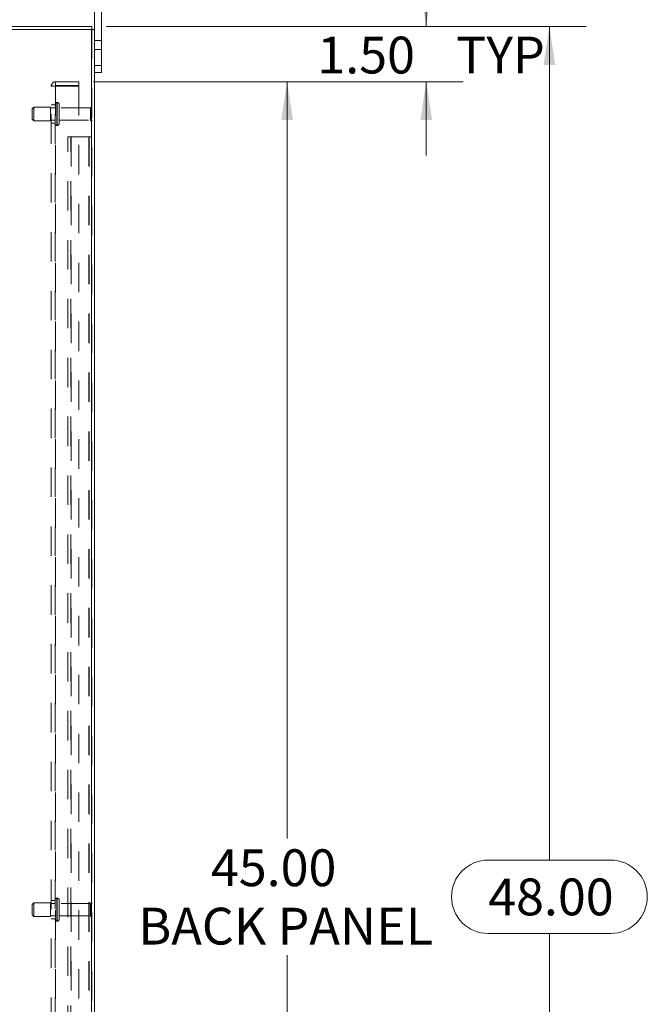
# Model space of a CAD drawing. Units: inches. Extents: x 0 to 23.4, y 0 to 16.5.
# Drawn here: x 13.5 to 15.6, y 7.6 to 11 of the extents above; entities that cross this region are included whole.
import ezdxf

# ---------------------------------------------------------------- set-up
doc = ezdxf.new("R2010")
doc.units = ezdxf.units.IN
doc.header["$MEASUREMENT"] = 0
doc.linetypes.add('HIDDEN', pattern=[0.075, 0.05, -0.025])
doc.styles.add('SLDTEXTSTYLE0', font='TXT', dxfattribs={"width": 0.75})
doc.dimstyles.new('SLDDIMSTYLE1', dxfattribs={"dimtxt": 0.125, "dimasz": 0.13, "dimexe": 0, "dimexo": 0.0625, "dimgap": 0.03125, "dimtad": 0, "dimtih": 1, "dimtoh": 1, "dimlfac": 8, "dimrnd": 1e-09, "dimzin": 4, "dimdsep": 46, "dimtxsty": 'SLDTEXTSTYLE0', "dimsah": 1, "dimcen": 0.09, "dimadec": 0, "dimazin": 1, "dimtfac": 1, "dimtmove": 0, "dimatfit": 0, "dimfxl": 1, "dimfrac": 2, "dimtolj": 1, "dimtzin": 12, "dimarcsym": 0})
doc.dimstyles.new('SLDDIMSTYLE2', dxfattribs={"dimtxt": 0.125, "dimasz": 0.13, "dimexe": 0, "dimexo": 0.0625, "dimgap": 0.03125, "dimtad": 0, "dimtih": 1, "dimtoh": 1, "dimlfac": 8, "dimrnd": 1e-09, "dimzin": 4, "dimdsep": 46, "dimtxsty": 'SLDTEXTSTYLE0', "dimsah": 1, "dimcen": 0.09, "dimadec": 0, "dimazin": 1, "dimtfac": 1, "dimtofl": 0, "dimtmove": 0, "dimatfit": 3, "dimfxl": 1, "dimfrac": 2, "dimtolj": 1, "dimtzin": 12, "dimarcsym": 0})

# ---------------------------------------------------------------- blocks, each defined once
blk = doc.blocks.new('_D_16')
at = {"color": 7, "linetype": 'Continuous', "lineweight": 0}
for p, q in [((13.7463, 10.945), (15.3747, 10.945)), ((15.2497, 10.945), (15.2497, 8.1135)), ((15.0419, 8.1135), (15.4576, 8.1135)), ((15.4576, 7.8643), (15.0419, 7.8643)), ((15.2497, 4.945), (15.2497, 7.8643)), ((13.7463, 4.945), (15.3747, 4.945))]:
    blk.add_line(p, q, dxfattribs=at)
for centre, start, end in [((15.0419, 7.9889), 90, 270), ((15.4576, 7.9889), 270, 90)]:
    blk.add_arc(centre, 0.1246, start, end, dxfattribs=at)
for points in [[(15.2497, 10.945), (15.2297, 10.815), (15.2697, 10.815)], [(15.2497, 4.945), (15.2697, 5.075), (15.2297, 5.075)]]:
    blk.add_solid(points, dxfattribs=at)
at = {"color": 7, "linetype": 'Continuous', "lineweight": 0, "insert": (15.0419, 8.0508, -0.0121), "char_height": 0.125, "attachment_point": 1, "style": 'SLDTEXTSTYLE0'}
blk.add_mtext('48.00', dxfattribs=at)
blk = doc.blocks.new('_D_19')
at = {"color": 7, "linetype": 'Continuous', "lineweight": 0}
for p, q in [((14.8315, 10.945), (14.8315, 11.195)), ((13.7463, 10.945), (14.9565, 10.945)), ((13.702, 10.7575), (14.9565, 10.7575)), ((14.8315, 10.7575), (14.8315, 10.5075))]:
    blk.add_line(p, q, dxfattribs=at)
for points in [[(14.8315, 10.945), (14.8515, 11.075), (14.8115, 11.075)], [(14.8315, 10.7575), (14.8115, 10.6275), (14.8515, 10.6275)]]:
    blk.add_solid(points, dxfattribs=at)
at = {"color": 7, "linetype": 'Continuous', "lineweight": 0, "char_height": 0.125, "attachment_point": 1, "style": 'SLDTEXTSTYLE0'}
for s, insert in [('1.50', (14.4618, 10.9108, -0.0121)), ('TYP', (14.9335, 10.9108, -0.0121))]:
    blk.add_mtext(s, dxfattribs=dict(at, insert=insert))
blk = doc.blocks.new('_D_20')
at = {"color": 7, "linetype": 'Continuous', "lineweight": 0}
for p, q in [((13.702, 10.7575), (14.484, 10.7575)), ((14.359, 10.7575), (14.359, 8.1873)), ((14.359, 5.1325), (14.359, 7.7904)), ((13.702, 5.1325), (14.484, 5.1325))]:
    blk.add_line(p, q, dxfattribs=at)
for points in [[(14.359, 10.7575), (14.339, 10.6275), (14.379, 10.6275)], [(14.359, 5.1325), (14.379, 5.2625), (14.339, 5.2625)]]:
    blk.add_solid(points, dxfattribs=at)
at = {"color": 7, "linetype": 'Continuous', "lineweight": 0, "char_height": 0.125, "attachment_point": 1, "style": 'SLDTEXTSTYLE0'}
for s, insert in [('45.00', (14.1004, 8.15, -0.0121)), ('BACK PANEL', (13.8538, 7.9516, -0.0121))]:
    blk.add_mtext(s, dxfattribs=dict(at, insert=insert))

msp = doc.modelspace()

# ---------------------------------------------------------------- linework, layer by layer
at = {"color": 7, "linetype": 'Continuous', "lineweight": 15}
for p, q in [((13.7056, 10.9357), (13.7056, 11.0775)), ((13.7291, 10.8125), (13.7291, 11.0775)), ((12.2149, 10.945), (13.6963, 10.945)), ((13.6963, 10.9357), (13.6963, 10.945)), ((13.6946, 10.9357), (12.2166, 10.9357)), ((13.6946, 10.9357), (13.6946, 4.9544)), ((13.6946, 10.9357), (13.7056, 10.9357)), ((13.7056, 10.9357), (13.7056, 4.9544)), ((13.7056, 10.8125), (13.7291, 10.8125)), ((13.7291, 10.8125), (13.7291, 10.7888)), ((13.7291, 10.7888), (13.7056, 10.7888))]:
    msp.add_line(p, q, dxfattribs=at)
at = {"color": 7, "linetype": 'HIDDEN', "lineweight": 0}
for p, q in [((13.6946, 4.9544), (13.6946, 10.9357)), ((13.6963, 10.9357), (13.6963, 4.9544)), ((13.7291, 10.8982), (13.7056, 10.8982)), ((13.7056, 10.8669), (13.7291, 10.8669)), ((13.7291, 10.8125), (13.7056, 10.8125)), ((13.5583, 10.7429), (13.5729, 10.7429)), ((13.5583, 5.1472), (13.5583, 10.7429)), ((13.5713, 5.1472), (13.5713, 10.7429)), ((13.5729, 10.7445), (13.5729, 10.7575)), ((13.652, 10.7575), (13.5729, 10.7575)), ((13.652, 10.7445), (13.5729, 10.7445)), ((13.5729, 10.7429), (13.5729, 5.1472)), ((13.5729, 10.7429), (13.652, 10.7429)), ((13.652, 10.7575), (13.652, 10.7445)), ((13.652, 10.7429), (13.652, 5.1472)), ((13.4994, 10.6716), (13.4931, 10.6653)), ((13.4994, 10.6247), (13.4994, 10.6716)), ((13.5556, 10.6716), (13.4994, 10.6716)), ((13.5556, 10.6247), (13.5556, 10.6716)), ((13.5713, 10.6794), (13.5583, 10.6794)), ((13.5775, 10.6091), (13.5775, 10.6872)), ((13.5775, 10.6093), (13.5775, 10.6872)), ((13.5775, 10.6092), (13.5775, 10.6872)), ((13.5786, 10.6872), (13.5775, 10.6872)), ((13.5786, 10.6091), (13.5786, 10.6872)), ((13.5786, 10.6093), (13.5786, 10.6872)), ((13.5786, 10.6092), (13.5786, 10.6872)), ((13.5849, 10.6153), (13.5849, 10.681)), ((13.6949, 10.6244), (13.6949, 10.6719)), ((13.4931, 10.631), (13.4931, 10.6653)), ((13.5713, 10.6688), (13.5556, 10.6688)), ((13.6918, 10.6688), (13.5849, 10.6688)), ((13.6918, 10.6275), (13.6918, 10.6688)), ((13.4931, 10.631), (13.4994, 10.6247)), ((13.4994, 10.6247), (13.5556, 10.6247)), ((13.5556, 10.6275), (13.5713, 10.6275)), ((13.5583, 10.6169), (13.5713, 10.6169)), ((13.5775, 10.6091), (13.5786, 10.6091)), ((13.5849, 10.6275), (13.6918, 10.6275)), ((13.615, 5.32), (13.615, 10.57)), ((13.615, 10.57), (13.626, 10.57)), ((13.6243, 5.32), (13.6243, 10.57)), ((13.626, 10.57), (13.626, 5.32)), ((13.626, 10.57), (13.6853, 10.57)), ((13.6853, 10.57), (13.6853, 5.32)), ((13.6869, 10.57), (13.6853, 10.57)), ((13.6963, 10.57), (13.6869, 10.57)), ((13.6869, 10.57), (13.6869, 5.32)), ((13.4994, 7.9685), (13.4931, 7.9622)), ((13.4931, 7.9278), (13.4931, 7.9622)), ((13.4994, 7.9216), (13.4994, 7.9685)), ((13.5556, 7.9685), (13.4994, 7.9685)), ((13.5556, 7.9216), (13.5556, 7.9685)), ((13.5713, 7.9657), (13.5556, 7.9657)), ((13.5713, 7.9763), (13.5583, 7.9763)), ((13.5775, 7.9061), (13.5775, 7.9841)), ((13.5786, 7.9841), (13.5775, 7.9841)), ((13.5775, 7.906), (13.5775, 7.9839)), ((13.5786, 7.9061), (13.5786, 7.9841)), ((13.5786, 7.906), (13.5786, 7.9839)), ((13.5849, 7.9122), (13.5849, 7.9778)), ((13.6918, 7.9657), (13.5849, 7.9657)), ((13.6918, 7.9244), (13.6918, 7.9657)), ((13.6949, 7.9213), (13.6949, 7.9688)), ((13.4931, 7.9278), (13.4994, 7.9216)), ((13.4994, 7.9216), (13.5556, 7.9216)), ((13.5556, 7.9244), (13.5713, 7.9244)), ((13.5583, 7.9138), (13.5713, 7.9138)), ((13.5775, 7.906), (13.5786, 7.906)), ((13.5849, 7.9244), (13.6918, 7.9244))]:
    msp.add_line(p, q, dxfattribs=at)
for centre, radius, start, end in [((13.5729, 10.7429), 0.0146, 90, 180), ((13.5729, 10.7429), 0.00163, 90, 180), ((13.5775, 10.681), 0.00625, 90, 180), ((13.5786, 10.681), 0.00625, 0, 90), ((13.6949, 10.6688), 0.00312, 90, 180), ((13.6931, 10.6693), 0.00313, 0, 55.9442), ((13.5775, 10.6153), 0.00625, 180, 270), ((13.5786, 10.6153), 0.00625, 270, 0), ((13.6949, 10.6275), 0.00312, 180, 270), ((13.6931, 10.627), 0.00313, 304.0558, 0), ((13.5775, 7.9778), 0.00625, 90, 180), ((13.5786, 7.9778), 0.00625, 0, 90), ((13.6949, 7.9657), 0.00313, 90, 180), ((13.6931, 7.9662), 0.00313, 0, 55.9442), ((13.5775, 7.9122), 0.00625, 180, 270), ((13.5786, 7.9122), 0.00625, 270, 0), ((13.6949, 7.9244), 0.00313, 180, 270), ((13.6931, 7.9239), 0.00313, 304.0558, 360)]:
    msp.add_arc(centre, radius, start, end, dxfattribs=at)

# ---------------------------------------------------------------- dimensions: what is measured, and where the dimension line sits
at = {"color": 7, "linetype": 'Continuous', "lineweight": 0}
for base, p1, p2, text, dimstyle, picture, middle in [((14.8315, 10.7575), (13.6963, 10.945), (13.652, 10.7575), '<> TYP', 'SLDDIMSTYLE1', '_D_19', (14.8315, 10.8489)), ((14.359, 5.1325), (13.652, 10.7575), (13.652, 5.1325), '<>\\PBACK PANEL', 'SLDDIMSTYLE2', '_D_20', (14.359, 7.9889))]:
    dim = msp.add_linear_dim(base=base, p1=p1, p2=p2, angle=90, text=text, dimstyle=dimstyle, dxfattribs=at)
    dim.commit()
    dim.dimension.update_dxf_attribs({"geometry": picture, "text_midpoint": middle, "dimtype": 160})
dim = msp.add_linear_dim(base=(15.2497, 4.945), p1=(13.6963, 10.945), p2=(13.6963, 4.945), angle=90, dimstyle='SLDDIMSTYLE2', dxfattribs=at)
dim.commit()
dim.dimension.update_dxf_attribs({"geometry": '_D_16', "text_midpoint": (15.2497, 7.9889), "dimtype": 160})

doc.saveas('drawing.dxf')
